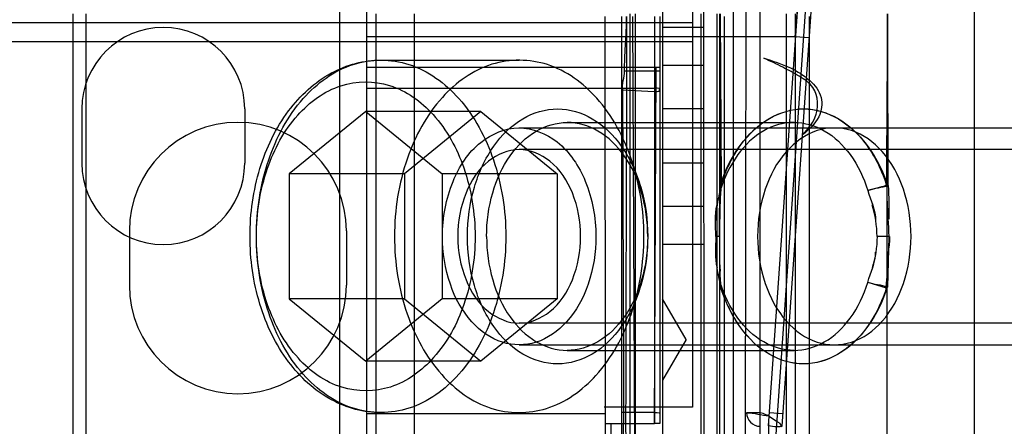
# Model space of a CAD drawing. Units: millimetres. Extents: x 613 to 1113, y 198 to 2202.
# Drawn here: x 1045 to 1081, y 2164 to 2179 of the extents above; entities that cross this region are included whole.
import ezdxf

# ---------------------------------------------------------------- set-up
doc = ezdxf.new("R2010")
doc.units = ezdxf.units.MM
doc.header["$LTSCALE"] = 156.430609
doc.layers.get('0').update_dxf_attribs({"linetype": 'CONTINUOUS'})

msp = doc.modelspace()

# ---------------------------------------------------------------- linework, layer by layer
at = {"color": 7, "linetype": 'Continuous'}
for p, q in [((1071.296, 2200.019), (1071.246, 2161.769)), ((1069.296, 2199.519), (1069.296, 2164.519)), ((1070.796, 2195.819), (1070.796, 2153.619)), ((1079.688, 2153.619), (1079.688, 2195.819)), ((1068.196, 2194.019), (1068.196, 205.019)), ((1069.696, 2194.019), (1069.716, 2161.77)), ((1074.003, 2186.894), (1072.246, 2161.769)), ((1071.796, 2162.019), (1071.796, 2185.819)), ((1073.599, 2185.319), (1072.088, 2163.836)), ((1074.097, 2185.284), (1072.596, 2163.819)), ((1057.296, 2153.619), (1057.296, 2181.439)), ((1073.09, 2178.176), (1073.262, 2180.273)), ((1056.296, 2180.019), (1056.296, 2154.519)), ((1046.458, 2179.019), (1046.458, 2156.919)), ((1046.943, 2179.019), (1046.943, 2156.919)), ((1057.63, 2179.019), (1057.63, 2156.919)), ((1059.044, 2179.019), (1059.044, 2156.919)), ((1066.096, 2163.919), (1066.079, 2178.919)), ((1066.684, 2178.919), (1066.684, 2157.019)), ((1066.996, 2179.019), (1066.996, 2156.919)), ((1067.084, 2178.919), (1067.189, 2157.019)), ((1067.196, 2156.919), (1067.196, 2179.019)), ((1067.896, 2178.919), (1067.896, 2163.919)), ((1068.096, 2178.919), (1068.096, 2163.919)), ((1069.611, 2179.019), (1069.611, 2156.919)), ((1070.196, 2179.019), (1070.196, 220.019)), ((1070.296, 2179.019), (1070.296, 2156.919)), ((1070.326, 2179.019), (1070.355, 2172.713)), ((1070.465, 2178.919), (1070.465, 2157.019)), ((1072.758, 2179.019), (1072.758, 2156.919)), ((1073.096, 2156.919), (1073.096, 2179.019)), ((1073.596, 2178.919), (1073.596, 2157.019)), ((1069.296, 2178.692), (657.096, 2178.692)), ((1069.696, 2178.519), (1068.196, 2178.519)), ((1073.09, 2178.176), (1057.296, 2178.176)), ((1073.598, 2178.141), (1073.09, 2178.176)), ((1069.296, 2177.985), (657.096, 2177.985)), ((1057.822, 2177.319), (1062.913, 2177.319)), ((1057.296, 2177.061), (1067.896, 2177.061)), ((1067.896, 2163.919), (1067.962, 2177.061)), ((1067.896, 2177.061), (1068.096, 2177.061)), ((1069.696, 2177.119), (1068.196, 2177.119)), ((1067.896, 2176.909), (1066.783, 2176.909)), ((1068.096, 2176.909), (1067.896, 2176.909)), ((1057.296, 2176.283), (1067.896, 2176.283)), ((1066.696, 2176.221), (1067.896, 2176.159)), ((1046.796, 2175.519), (1046.796, 2173.519)), ((1052.796, 2175.519), (1052.796, 2173.519)), ((1069.696, 2175.519), (1068.196, 2175.519)), ((1057.256, 2175.419), (1054.439, 2173.119)), ((1057.256, 2175.419), (1060.073, 2173.119)), ((1061.499, 2175.419), (1057.256, 2175.419)), ((1061.499, 2175.419), (1058.682, 2173.119)), ((1061.499, 2175.419), (1064.316, 2173.119)), ((1062.913, 2174.819), (1089.843, 2174.819)), ((1064.681, 2175.019), (1073.043, 2175.019)), ((1087.662, 2174.019), (1062.913, 2174.019)), ((1069.696, 2173.519), (1068.196, 2173.519)), ((1054.439, 2173.119), (1054.439, 2168.519)), ((1058.682, 2173.119), (1054.439, 2173.119)), ((1058.682, 2173.119), (1058.682, 2168.519)), ((1060.073, 2173.119), (1060.073, 2168.519)), ((1064.316, 2173.119), (1060.073, 2173.119)), ((1064.316, 2173.119), (1064.316, 2168.519)), ((1070.336, 2172.593), (1070.298, 2172.419)), ((1070.325, 2172.512), (1070.355, 2172.713)), ((1070.325, 2172.512), (1070.352, 2172.71)), ((1076.464, 2156.919), (1076.481, 2172.713)), ((1069.696, 2171.919), (1068.196, 2171.919)), ((1048.546, 2171.019), (1048.546, 2169.019)), ((1056.546, 2171.019), (1056.546, 2169.019)), ((1067.651, 2170.843), (1067.651, 2170.846)), ((1067.651, 2170.795), (1067.651, 2170.792)), ((1070.3, 2170.819), (1070.161, 2170.819)), ((1076.544, 2170.819), (1076.101, 2170.819)), ((1076.5, 2168.952), (1076.544, 2170.819)), ((1069.696, 2170.519), (1068.196, 2170.519)), ((1070.325, 2169.126), (1070.355, 2168.924)), ((1070.332, 2169.065), (1070.355, 2168.918)), ((1075.761, 2169.126), (1076.438, 2168.924)), ((1054.439, 2168.519), (1057.256, 2166.219)), ((1058.682, 2168.519), (1054.439, 2168.519)), ((1060.073, 2168.519), (1057.256, 2166.219)), ((1058.682, 2168.519), (1061.499, 2166.219)), ((1064.316, 2168.519), (1060.073, 2168.519)), ((1064.316, 2168.519), (1061.499, 2166.219)), ((1069.062, 2167.019), (1068.196, 2168.519)), ((1087.662, 2167.619), (1062.913, 2167.619)), ((1062.913, 2166.819), (1089.843, 2166.819)), ((1069.062, 2167.019), (1068.196, 2165.519)), ((1064.681, 2166.619), (1073.043, 2166.619)), ((1061.499, 2166.219), (1057.256, 2166.219)), ((1066.096, 2164.275), (1057.296, 2164.275)), ((1069.296, 2164.519), (1066.046, 2164.519)), ((1067.896, 2164.327), (1066.696, 2164.327)), ((1071.796, 2164.319), (1071.296, 2164.319)), ((1072.629, 2164.284), (1072.124, 2164.319)), ((1066.096, 2154.652), (1066.096, 2163.919)), ((1066.096, 2163.919), (1066.296, 2163.919)), ((1066.296, 2163.919), (1066.296, 2154.829)), ((1066.296, 2163.919), (1067.896, 2163.919)), ((1068.096, 2163.919), (1067.896, 2163.919)), ((1072.096, 2164.06), (1072.096, 2162.019))]:
    msp.add_line(p, q, dxfattribs=at)
for points in [[(1068.096, 2176.253), (1068.07, 2176.268), (1067.996, 2176.279), (1067.896, 2176.283)], [(1067.896, 2176.159), (1067.996, 2176.163), (1068.07, 2176.174), (1068.096, 2176.26)], [(1070.355, 2172.719), (1070.332, 2172.573), (1070.298, 2172.419)], [(1070.298, 2169.219), (1070.331, 2169.071), (1070.353, 2168.93)], [(1067.896, 2164.327), (1067.996, 2164.323), (1068.07, 2164.312), (1068.096, 2164.296)], [(1072.096, 2164.22), (1072.008, 2164.242), (1071.903, 2164.293), (1071.796, 2164.319)], [(1072.594, 2163.784), (1072.531, 2163.928), (1072.357, 2164.022), (1072.122, 2164.185)], [(1072.596, 2163.819), (1072.525, 2163.801), (1072.338, 2163.802), (1072.088, 2163.836)]]:
    msp.add_lwpolyline(points, dxfattribs=at)
for centre, radius, start, end in [((1049.796, 2175.519), 3, 0, 180), ((1052.546, 2171.019), 4, 0, 180), ((1049.796, 2173.519), 3, 180, 360), ((1052.546, 2169.019), 4, 180, 360), ((1071.796, 2164.319), 0.5, 180, 270)]:
    msp.add_arc(centre, radius, start, end, dxfattribs=at)
for points, knots in [([(1066.797, 2176.909), (1066.797, 2177.133), (1066.813, 2177.579), (1066.854, 2178.249), (1066.87, 2178.695), (1066.87, 2178.919)], [0, 0, 0, 0, 0.333319, 0.666681, 1, 1, 1, 1]), ([(1052.992, 2170.819), (1052.992, 2171.662), (1053.223, 2173.306), (1054.246, 2175.454), (1055.842, 2176.949), (1057.193, 2177.319), (1057.822, 2177.319)], [0, 0, 0, 0, 0.28416, 0.55072, 0.787816, 1, 1, 1, 1]), ([(1053.226, 2170.819), (1053.226, 2171.771), (1053.507, 2173.604), (1054.728, 2175.917), (1056.658, 2177.362), (1058.986, 2177.362), (1060.916, 2175.917), (1062.137, 2173.604), (1062.418, 2171.771), (1062.418, 2170.819)], [0, 0, 0, 0, 0.164073, 0.313198, 0.44126, 0.55874, 0.686802, 0.835927, 1, 1, 1, 1]), ([(1067.509, 2170.819), (1067.509, 2171.785), (1067.224, 2173.624), (1065.995, 2175.926), (1064.085, 2177.354), (1061.781, 2177.368), (1059.85, 2175.953), (1058.607, 2173.643), (1058.317, 2171.791), (1058.317, 2170.819)], [0, 0, 0, 0, 0.166478, 0.314015, 0.440243, 0.557627, 0.683753, 0.832544, 1, 1, 1, 1]), ([(1073.376, 2174.577), (1073.538, 2174.766), (1073.966, 2175.228), (1073.944, 2176.269), (1073.221, 2176.735), (1072.608, 2177.071), (1072.165, 2177.285), (1071.924, 2177.384)], [0, 0, 0, 0, 0.187159, 0.467582, 0.632587, 0.804309, 1, 1, 1, 1]), ([(1071.924, 2177.384), (1072.261, 2177.289), (1072.866, 2177.083), (1073.623, 2176.629), (1074.135, 2175.981), (1074.009, 2175.132), (1073.601, 2174.76), (1073.376, 2174.577)], [0, 0, 0, 0, 0.247638, 0.449491, 0.624726, 0.794355, 1, 1, 1, 1]), ([(1053.226, 2170.819), (1053.226, 2171.666), (1053.477, 2173.279), (1054.554, 2175.297), (1056.229, 2176.55), (1058.249, 2176.562), (1059.942, 2175.321), (1061.033, 2173.295), (1061.287, 2171.671), (1061.287, 2170.819)], [0, 0, 0, 0, 0.166478, 0.314015, 0.440243, 0.557627, 0.683753, 0.832544, 1, 1, 1, 1]), ([(1066.77, 2163.919), (1066.77, 2165.284), (1066.763, 2168.017), (1066.745, 2172.115), (1066.738, 2174.849), (1066.738, 2176.213)], [0, 0, 0, 0, 0.333008, 0.666992, 1, 1, 1, 1]), ([(1061.004, 2170.819), (1061.004, 2171.429), (1061.164, 2172.604), (1061.86, 2174.138), (1062.937, 2175.23), (1063.883, 2175.519), (1064.327, 2175.519)], [0, 0, 0, 0, 0.29025, 0.55535, 0.788777, 1, 1, 1, 1]), ([(1064.327, 2175.519), (1064.771, 2175.519), (1065.717, 2175.23), (1066.795, 2174.138), (1067.491, 2172.604), (1067.651, 2171.429), (1067.651, 2170.819)], [0, 0, 0, 0, 0.211223, 0.44465, 0.70975, 1, 1, 1, 1]), ([(1070.33, 2172.713), (1070.49, 2173.23), (1070.956, 2174.176), (1072.027, 2175.232), (1072.962, 2175.523), (1073.396, 2175.523)], [0, 0, 0, 0, 0.368394, 0.704313, 1, 1, 1, 1]), ([(1070.355, 2172.713), (1070.519, 2173.238), (1070.966, 2174.19), (1072.038, 2175.244), (1072.964, 2175.519), (1073.396, 2175.519)], [0, 0, 0, 0, 0.375565, 0.704355, 1, 1, 1, 1]), ([(1073.396, 2175.523), (1073.842, 2175.523), (1074.794, 2175.212), (1075.86, 2174.144), (1076.334, 2173.205), (1076.489, 2172.696)], [0, 0, 0, 0, 0.301926, 0.640201, 1, 1, 1, 1]), ([(1073.396, 2175.519), (1073.83, 2175.519), (1074.758, 2175.243), (1075.842, 2174.171), (1076.295, 2173.2), (1076.463, 2172.658)], [0, 0, 0, 0, 0.292344, 0.617655, 1, 1, 1, 1]), ([(1060.085, 2170.819), (1060.085, 2171.506), (1060.317, 2172.795), (1061.309, 2174.347), (1062.9, 2175.031), (1064.503, 2174.363), (1065.507, 2172.808), (1065.742, 2171.511), (1065.742, 2170.819)], [0, 0, 0, 0, 0.193011, 0.358418, 0.498989, 0.639275, 0.805743, 1, 1, 1, 1]), ([(1061.711, 2170.819), (1061.711, 2171.36), (1061.853, 2172.41), (1062.474, 2173.785), (1063.442, 2174.763), (1064.287, 2175.019), (1064.681, 2175.019)], [0, 0, 0, 0, 0.28797, 0.555344, 0.790533, 1, 1, 1, 1]), ([(1067.651, 2170.819), (1067.651, 2171.36), (1067.509, 2172.41), (1066.888, 2173.785), (1065.92, 2174.763), (1065.074, 2175.019), (1064.681, 2175.019)], [0, 0, 0, 0, 0.28797, 0.555344, 0.790533, 1, 1, 1, 1]), ([(1073.043, 2175.019), (1072.657, 2175.019), (1071.829, 2174.774), (1070.871, 2173.831), (1070.471, 2172.981), (1070.325, 2172.513)], [0, 0, 0, 0, 0.295056, 0.625273, 1, 1, 1, 1]), ([(1077.355, 2170.819), (1077.355, 2171.405), (1077.182, 2172.533), (1076.431, 2173.956), (1075.243, 2174.845), (1073.81, 2174.845), (1072.622, 2173.956), (1071.871, 2172.533), (1071.698, 2171.405), (1071.698, 2170.819)], [0, 0, 0, 0, 0.164073, 0.313198, 0.44126, 0.55874, 0.686802, 0.835927, 1, 1, 1, 1]), ([(1073.043, 2175.019), (1073.429, 2175.019), (1074.256, 2174.774), (1075.215, 2173.831), (1075.615, 2172.981), (1075.76, 2172.513)], [0, 0, 0, 0, 0.295056, 0.625273, 1, 1, 1, 1]), ([(1065.176, 2170.819), (1065.176, 2171.362), (1064.993, 2172.392), (1064.203, 2173.641), (1062.913, 2174.192), (1061.624, 2173.641), (1060.834, 2172.392), (1060.65, 2171.362), (1060.65, 2170.819)], [0, 0, 0, 0, 0.190559, 0.358423, 0.5, 0.641577, 0.809441, 1, 1, 1, 1]), ([(1057.822, 2164.319), (1057.193, 2164.319), (1055.841, 2164.689), (1054.243, 2166.187), (1053.222, 2168.336), (1052.992, 2169.979), (1052.992, 2170.819)], [0, 0, 0, 0, 0.212026, 0.449916, 0.716747, 1, 1, 1, 1]), ([(1061.287, 2170.819), (1061.287, 2169.972), (1061.036, 2168.359), (1059.959, 2166.341), (1058.284, 2165.088), (1056.263, 2165.075), (1054.57, 2166.317), (1053.48, 2168.343), (1053.226, 2169.967), (1053.226, 2170.819)], [0, 0, 0, 0, 0.166478, 0.314015, 0.440243, 0.557627, 0.683753, 0.832544, 1, 1, 1, 1]), ([(1062.418, 2170.819), (1062.418, 2169.867), (1062.137, 2168.034), (1060.916, 2165.72), (1058.986, 2164.276), (1056.658, 2164.276), (1054.728, 2165.72), (1053.507, 2168.034), (1053.226, 2169.867), (1053.226, 2170.819)], [0, 0, 0, 0, 0.164073, 0.313198, 0.44126, 0.55874, 0.686802, 0.835927, 1, 1, 1, 1]), ([(1058.317, 2170.819), (1058.317, 2169.853), (1058.603, 2168.014), (1059.831, 2165.712), (1061.742, 2164.284), (1064.045, 2164.269), (1065.976, 2165.685), (1067.22, 2167.995), (1067.509, 2169.847), (1067.509, 2170.819)], [0, 0, 0, 0, 0.166478, 0.314015, 0.440243, 0.557627, 0.683753, 0.832544, 1, 1, 1, 1]), ([(1065.742, 2170.819), (1065.742, 2170.222), (1065.564, 2169.084), (1064.801, 2167.663), (1063.618, 2166.793), (1062.208, 2166.793), (1061.026, 2167.663), (1060.262, 2169.084), (1060.085, 2170.222), (1060.085, 2170.819)], [0, 0, 0, 0, 0.167075, 0.315807, 0.442155, 0.557845, 0.684193, 0.832925, 1, 1, 1, 1]), ([(1060.65, 2170.819), (1060.65, 2170.276), (1060.834, 2169.246), (1061.624, 2167.997), (1062.913, 2167.446), (1064.203, 2167.997), (1064.993, 2169.246), (1065.176, 2170.276), (1065.176, 2170.819)], [0, 0, 0, 0, 0.190559, 0.358423, 0.5, 0.641577, 0.809441, 1, 1, 1, 1]), ([(1064.327, 2166.119), (1063.883, 2166.119), (1062.937, 2166.408), (1061.86, 2167.5), (1061.164, 2169.034), (1061.004, 2170.209), (1061.004, 2170.819)], [0, 0, 0, 0, 0.211223, 0.44465, 0.70975, 1, 1, 1, 1]), ([(1061.711, 2170.819), (1061.711, 2170.278), (1061.853, 2169.228), (1062.474, 2167.853), (1063.442, 2166.874), (1064.287, 2166.619), (1064.681, 2166.619)], [0, 0, 0, 0, 0.28797, 0.555344, 0.790533, 1, 1, 1, 1]), ([(1067.651, 2170.819), (1067.651, 2170.209), (1067.491, 2169.034), (1066.795, 2167.5), (1065.717, 2166.408), (1064.771, 2166.119), (1064.327, 2166.119)], [0, 0, 0, 0, 0.29025, 0.55535, 0.788777, 1, 1, 1, 1]), ([(1067.651, 2170.819), (1067.651, 2170.278), (1067.509, 2169.228), (1066.888, 2167.853), (1065.92, 2166.874), (1065.074, 2166.619), (1064.681, 2166.619)], [0, 0, 0, 0, 0.28797, 0.555344, 0.790533, 1, 1, 1, 1]), ([(1071.698, 2170.819), (1071.698, 2170.233), (1071.871, 2169.105), (1072.622, 2167.681), (1073.81, 2166.793), (1075.243, 2166.793), (1076.431, 2167.681), (1077.182, 2169.105), (1077.355, 2170.233), (1077.355, 2170.819)], [0, 0, 0, 0, 0.164073, 0.313198, 0.44126, 0.55874, 0.686802, 0.835927, 1, 1, 1, 1]), ([(1073.043, 2166.619), (1072.657, 2166.619), (1071.829, 2166.864), (1070.871, 2167.807), (1070.471, 2168.657), (1070.325, 2169.125)], [0, 0, 0, 0, 0.295056, 0.625273, 1, 1, 1, 1]), ([(1073.398, 2166.116), (1072.965, 2166.116), (1072.039, 2166.394), (1070.953, 2167.463), (1070.498, 2168.435), (1070.329, 2168.978)], [0, 0, 0, 0, 0.291342, 0.616942, 1, 1, 1, 1]), ([(1073.043, 2166.619), (1073.429, 2166.619), (1074.256, 2166.864), (1075.215, 2167.807), (1075.615, 2168.657), (1075.76, 2169.125)], [0, 0, 0, 0, 0.295056, 0.625273, 1, 1, 1, 1]), ([(1076.464, 2168.978), (1076.295, 2168.434), (1075.84, 2167.463), (1074.755, 2166.393), (1073.829, 2166.119), (1073.396, 2166.119)], [0, 0, 0, 0, 0.383964, 0.708331, 1, 1, 1, 1]), ([(1073.396, 2166.119), (1072.964, 2166.119), (1072.039, 2166.393), (1070.966, 2167.448), (1070.519, 2168.399), (1070.355, 2168.924)], [0, 0, 0, 0, 0.295581, 0.624361, 1, 1, 1, 1]), ([(1076.472, 2168.952), (1076.316, 2168.437), (1075.855, 2167.487), (1074.785, 2166.417), (1073.839, 2166.116), (1073.398, 2166.116)], [0, 0, 0, 0, 0.364349, 0.701227, 1, 1, 1, 1]), ([(1066.748, 2163.919), (1066.748, 2163.152), (1066.796, 2161.619), (1066.828, 2159.317), (1067.002, 2157.787), (1067.002, 2157.019)], [0, 0, 0, 0, 0.333122, 0.666352, 1, 1, 1, 1])]:
    msp.add_open_spline(points, degree=3, knots=knots, dxfattribs=at)
for points in [[(1066.87, 2178.919), (1066.87, 2176.419), (1066.853, 2171.419), (1066.837, 2166.419), (1066.837, 2163.919)], [(1070.33, 2172.713), (1070.33, 2173.764), (1070.316, 2175.866), (1070.302, 2177.968), (1070.302, 2179.019)], [(1076.463, 2172.658), (1076.463, 2173.718), (1076.477, 2175.838), (1076.491, 2177.959), (1076.491, 2179.019)], [(1076.512, 2172.696), (1076.512, 2173.75), (1076.504, 2175.858), (1076.496, 2177.965), (1076.496, 2179.019)], [(1066.738, 2176.213), (1066.683, 2176.44), (1066.797, 2176.676), (1066.797, 2176.909)], [(1070.355, 2172.713), (1070.318, 2172.295), (1070.303, 2171.874), (1070.303, 2171.453)], [(1075.761, 2172.512), (1075.986, 2172.579), (1076.217, 2172.631), (1076.442, 2172.701)], [(1076.513, 2172.691), (1076.27, 2172.606), (1076.008, 2172.585), (1075.761, 2172.512)], [(1076.512, 2172.696), (1076.539, 2172.283), (1076.534, 2171.869), (1076.539, 2171.455)], [(1070.325, 2172.513), (1070.214, 2172.156), (1070.17, 2171.776), (1070.169, 2171.403)], [(1075.76, 2172.513), (1075.874, 2172.147), (1076.052, 2171.785), (1076.051, 2171.403)], [(1070.161, 2170.819), (1070.161, 2171.207), (1070.097, 2171.613), (1070.213, 2171.983)], [(1070.3, 2170.819), (1070.3, 2171.25), (1070.284, 2171.683), (1070.318, 2172.112)], [(1076.101, 2170.819), (1076.101, 2171.212), (1076.037, 2171.608), (1075.92, 2171.983)], [(1076.544, 2170.819), (1076.543, 2171.25), (1076.485, 2171.681), (1076.49, 2172.112)], [(1070.161, 2170.819), (1070.161, 2170.43), (1070.097, 2170.025), (1070.213, 2169.654)], [(1070.3, 2170.819), (1070.3, 2170.392), (1070.28, 2169.963), (1070.318, 2169.538)], [(1076.101, 2170.819), (1076.101, 2170.426), (1076.037, 2170.03), (1075.92, 2169.654)], [(1076.565, 2170.819), (1076.544, 2170.396), (1076.483, 2169.974), (1076.491, 2169.551)], [(1070.325, 2169.125), (1070.214, 2169.482), (1070.17, 2169.862), (1070.169, 2170.235)], [(1070.355, 2168.924), (1070.318, 2169.338), (1070.303, 2169.755), (1070.303, 2170.17)], [(1075.76, 2169.125), (1075.874, 2169.49), (1076.052, 2169.853), (1076.051, 2170.235)], [(1076.438, 2168.924), (1076.475, 2169.339), (1076.529, 2169.754), (1076.529, 2170.17)], [(1075.761, 2169.126), (1075.996, 2169.056), (1076.247, 2169.039), (1076.478, 2168.957)], [(1071.296, 2164.319), (1071.572, 2164.319), (1071.841, 2164.217), (1072.117, 2164.217)], [(1066.837, 2163.919), (1066.837, 2162.769), (1066.868, 2160.469), (1066.898, 2158.169), (1066.898, 2157.019)]]:
    msp.add_open_spline(points, degree=3, dxfattribs=at)

doc.saveas('drawing.dxf')
